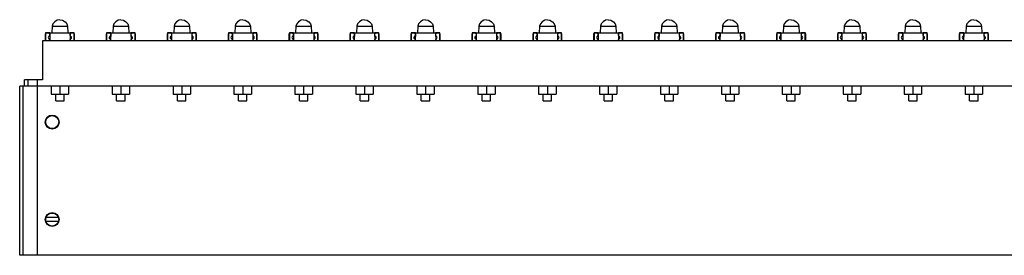
# Model space of a CAD drawing. Units: millimetres. Extents: x 6372 to 9836, y -168 to 2281.
# Drawn here: x 6788 to 7091, y 487 to 559 of the extents above; entities that cross this region are included whole.
import ezdxf

# ---------------------------------------------------------------- set-up
doc = ezdxf.new("R2010")
doc.units = ezdxf.units.MM
doc.header["$LTSCALE"] = 30.734
doc.layers.get('0').update_dxf_attribs({"linetype": 'CONTINUOUS'})

msp = doc.modelspace()

# ---------------------------------------------------------------- linework, layer by layer
at = {"color": 7, "linetype": 'Continuous'}
for p, q in [((6795.52, 555.119), (6795.534, 555.105)), ((6795.52, 552.634), (6795.52, 554.834)), ((6796.812, 555.105), (6795.534, 555.105)), ((6795.534, 555.105), (6795.534, 552.634)), ((6795.82, 555.134), (6796.42, 555.134)), ((6796.812, 555.119), (6796.478, 555.119)), ((6796.72, 554.834), (6796.72, 554.267)), ((6796.812, 555.134), (6796.77, 552.734)), ((6796.812, 555.134), (6803.028, 555.134)), ((6797.556, 557.134), (6797.451, 555.134)), ((6797.556, 557.134), (6802.285, 557.134)), ((6802.285, 557.134), (6802.389, 555.134)), ((6803.028, 555.134), (6803.07, 552.734)), ((6803.367, 555.119), (6803.028, 555.119)), ((6804.306, 555.105), (6803.029, 555.105)), ((6803.12, 554.267), (6803.12, 554.834)), ((6803.42, 555.134), (6804.02, 555.134)), ((6804.32, 555.119), (6804.306, 555.105)), ((6804.306, 552.634), (6804.306, 555.105)), ((6804.32, 554.834), (6804.32, 552.634)), ((6814.27, 555.119), (6814.284, 555.105)), ((6814.27, 552.634), (6814.27, 554.834)), ((6815.562, 555.105), (6814.284, 555.105)), ((6814.284, 555.105), (6814.284, 552.634)), ((6814.57, 555.134), (6815.17, 555.134)), ((6815.562, 555.119), (6815.228, 555.119)), ((6815.47, 554.834), (6815.47, 554.267)), ((6815.562, 555.134), (6815.52, 552.734)), ((6815.562, 555.134), (6821.778, 555.134)), ((6816.306, 557.134), (6816.201, 555.134)), ((6816.306, 557.134), (6821.035, 557.134)), ((6821.035, 557.134), (6821.139, 555.134)), ((6821.778, 555.134), (6821.82, 552.734)), ((6822.117, 555.119), (6821.778, 555.119)), ((6823.056, 555.105), (6821.779, 555.105)), ((6821.87, 554.267), (6821.87, 554.834)), ((6822.17, 555.134), (6822.77, 555.134)), ((6823.07, 555.119), (6823.056, 555.105)), ((6823.056, 552.634), (6823.056, 555.105)), ((6823.07, 554.834), (6823.07, 552.634)), ((6833.02, 555.119), (6833.034, 555.105)), ((6833.02, 552.634), (6833.02, 554.834)), ((6834.312, 555.105), (6833.034, 555.105)), ((6833.034, 555.105), (6833.034, 552.634)), ((6833.32, 555.134), (6833.92, 555.134)), ((6834.312, 555.119), (6833.978, 555.119)), ((6834.22, 554.834), (6834.22, 554.267)), ((6834.312, 555.134), (6834.27, 552.734)), ((6834.312, 555.134), (6840.528, 555.134)), ((6835.056, 557.134), (6834.951, 555.134)), ((6835.056, 557.134), (6839.785, 557.134)), ((6839.785, 557.134), (6839.889, 555.134)), ((6840.528, 555.134), (6840.57, 552.734)), ((6840.867, 555.119), (6840.528, 555.119)), ((6841.806, 555.105), (6840.529, 555.105)), ((6840.62, 554.267), (6840.62, 554.834)), ((6840.92, 555.134), (6841.52, 555.134)), ((6841.82, 555.119), (6841.806, 555.105)), ((6841.806, 552.634), (6841.806, 555.105)), ((6841.82, 554.834), (6841.82, 552.634)), ((6851.77, 555.119), (6851.784, 555.105)), ((6851.77, 552.634), (6851.77, 554.834)), ((6853.062, 555.105), (6851.784, 555.105)), ((6851.784, 555.105), (6851.784, 552.634)), ((6852.07, 555.134), (6852.67, 555.134)), ((6853.062, 555.119), (6852.728, 555.119)), ((6852.97, 554.834), (6852.97, 554.267)), ((6853.062, 555.134), (6853.02, 552.734)), ((6853.062, 555.134), (6859.278, 555.134)), ((6853.806, 557.134), (6853.701, 555.134)), ((6853.806, 557.134), (6858.535, 557.134)), ((6858.535, 557.134), (6858.639, 555.134)), ((6859.278, 555.134), (6859.32, 552.734)), ((6859.617, 555.119), (6859.278, 555.119)), ((6860.556, 555.105), (6859.279, 555.105)), ((6859.37, 554.267), (6859.37, 554.834)), ((6859.67, 555.134), (6860.27, 555.134)), ((6860.57, 555.119), (6860.556, 555.105)), ((6860.556, 552.634), (6860.556, 555.105)), ((6860.57, 554.834), (6860.57, 552.634)), ((6870.52, 555.119), (6870.534, 555.105)), ((6870.52, 552.634), (6870.52, 554.834)), ((6871.812, 555.105), (6870.534, 555.105)), ((6870.534, 555.105), (6870.534, 552.634)), ((6870.82, 555.134), (6871.42, 555.134)), ((6871.812, 555.119), (6871.478, 555.119)), ((6871.72, 554.834), (6871.72, 554.267)), ((6871.812, 555.134), (6871.77, 552.734)), ((6871.812, 555.134), (6878.028, 555.134)), ((6872.556, 557.134), (6872.451, 555.134)), ((6872.556, 557.134), (6877.285, 557.134)), ((6877.285, 557.134), (6877.389, 555.134)), ((6878.028, 555.134), (6878.07, 552.734)), ((6878.367, 555.119), (6878.028, 555.119)), ((6879.306, 555.105), (6878.029, 555.105)), ((6878.12, 554.267), (6878.12, 554.834)), ((6878.42, 555.134), (6879.02, 555.134)), ((6879.32, 555.119), (6879.306, 555.105)), ((6879.306, 552.634), (6879.306, 555.105)), ((6879.32, 554.834), (6879.32, 552.634)), ((6889.27, 555.119), (6889.284, 555.105)), ((6889.27, 552.634), (6889.27, 554.834)), ((6890.562, 555.105), (6889.284, 555.105)), ((6889.284, 555.105), (6889.284, 552.634)), ((6889.57, 555.134), (6890.17, 555.134)), ((6890.562, 555.119), (6890.228, 555.119)), ((6890.47, 554.834), (6890.47, 554.267)), ((6890.562, 555.134), (6890.52, 552.734)), ((6890.562, 555.134), (6896.778, 555.134)), ((6891.306, 557.134), (6891.201, 555.134)), ((6891.306, 557.134), (6896.035, 557.134)), ((6896.035, 557.134), (6896.139, 555.134)), ((6896.778, 555.134), (6896.82, 552.734)), ((6897.117, 555.119), (6896.778, 555.119)), ((6898.056, 555.105), (6896.779, 555.105)), ((6896.87, 554.267), (6896.87, 554.834)), ((6897.17, 555.134), (6897.77, 555.134)), ((6898.07, 555.119), (6898.056, 555.105)), ((6898.056, 552.634), (6898.056, 555.105)), ((6898.07, 554.834), (6898.07, 552.634)), ((6908.02, 555.119), (6908.034, 555.105)), ((6908.02, 552.634), (6908.02, 554.834)), ((6909.312, 555.105), (6908.034, 555.105)), ((6908.034, 555.105), (6908.034, 552.634)), ((6908.32, 555.134), (6908.92, 555.134)), ((6909.312, 555.119), (6908.978, 555.119)), ((6909.22, 554.834), (6909.22, 554.267)), ((6909.312, 555.134), (6909.27, 552.734)), ((6909.312, 555.134), (6915.528, 555.134)), ((6910.056, 557.134), (6909.951, 555.134)), ((6910.056, 557.134), (6914.785, 557.134)), ((6914.785, 557.134), (6914.889, 555.134)), ((6915.528, 555.134), (6915.57, 552.734)), ((6915.867, 555.119), (6915.528, 555.119)), ((6916.806, 555.105), (6915.529, 555.105)), ((6915.62, 554.267), (6915.62, 554.834)), ((6915.92, 555.134), (6916.52, 555.134)), ((6916.82, 555.119), (6916.806, 555.105)), ((6916.806, 552.634), (6916.806, 555.105)), ((6916.82, 554.834), (6916.82, 552.634)), ((6926.77, 555.119), (6926.784, 555.105)), ((6926.77, 552.634), (6926.77, 554.834)), ((6928.062, 555.105), (6926.784, 555.105)), ((6926.784, 555.105), (6926.784, 552.634)), ((6927.07, 555.134), (6927.67, 555.134)), ((6928.062, 555.119), (6927.728, 555.119)), ((6927.97, 554.834), (6927.97, 554.267)), ((6928.062, 555.134), (6928.02, 552.734)), ((6928.062, 555.134), (6934.278, 555.134)), ((6928.806, 557.134), (6928.701, 555.134)), ((6928.806, 557.134), (6933.535, 557.134)), ((6933.535, 557.134), (6933.639, 555.134)), ((6934.278, 555.134), (6934.32, 552.734)), ((6934.617, 555.119), (6934.278, 555.119)), ((6935.556, 555.105), (6934.279, 555.105)), ((6934.37, 554.267), (6934.37, 554.834)), ((6934.67, 555.134), (6935.27, 555.134)), ((6935.57, 555.119), (6935.556, 555.105)), ((6935.556, 552.634), (6935.556, 555.105)), ((6935.57, 554.834), (6935.57, 552.634)), ((6945.52, 555.119), (6945.534, 555.105)), ((6945.52, 552.634), (6945.52, 554.834)), ((6946.812, 555.105), (6945.534, 555.105)), ((6945.534, 555.105), (6945.534, 552.634)), ((6945.82, 555.134), (6946.42, 555.134)), ((6946.812, 555.119), (6946.478, 555.119)), ((6946.72, 554.834), (6946.72, 554.267)), ((6946.812, 555.134), (6946.77, 552.734)), ((6946.812, 555.134), (6953.028, 555.134)), ((6947.556, 557.134), (6947.451, 555.134)), ((6947.556, 557.134), (6952.285, 557.134)), ((6952.285, 557.134), (6952.389, 555.134)), ((6953.028, 555.134), (6953.07, 552.734)), ((6953.367, 555.119), (6953.028, 555.119)), ((6954.306, 555.105), (6953.029, 555.105)), ((6953.12, 554.267), (6953.12, 554.834)), ((6953.42, 555.134), (6954.02, 555.134)), ((6954.32, 555.119), (6954.306, 555.105)), ((6954.306, 552.634), (6954.306, 555.105)), ((6954.32, 554.834), (6954.32, 552.634)), ((6964.27, 555.119), (6964.284, 555.105)), ((6964.27, 552.634), (6964.27, 554.834)), ((6965.562, 555.105), (6964.284, 555.105)), ((6964.284, 555.105), (6964.284, 552.634)), ((6964.57, 555.134), (6965.17, 555.134)), ((6965.562, 555.119), (6965.228, 555.119)), ((6965.47, 554.834), (6965.47, 554.267)), ((6965.562, 555.134), (6965.52, 552.734)), ((6965.562, 555.134), (6971.778, 555.134)), ((6966.306, 557.134), (6966.201, 555.134)), ((6966.306, 557.134), (6971.035, 557.134)), ((6971.035, 557.134), (6971.139, 555.134)), ((6971.778, 555.134), (6971.82, 552.734)), ((6972.117, 555.119), (6971.778, 555.119)), ((6973.056, 555.105), (6971.779, 555.105)), ((6971.87, 554.267), (6971.87, 554.834)), ((6972.17, 555.134), (6972.77, 555.134)), ((6973.07, 555.119), (6973.056, 555.105)), ((6973.056, 552.634), (6973.056, 555.105)), ((6973.07, 554.834), (6973.07, 552.634)), ((6983.02, 555.119), (6983.034, 555.105)), ((6983.02, 552.634), (6983.02, 554.834)), ((6984.312, 555.105), (6983.034, 555.105)), ((6983.034, 555.105), (6983.034, 552.634)), ((6983.32, 555.134), (6983.92, 555.134)), ((6984.312, 555.119), (6983.978, 555.119)), ((6984.22, 554.834), (6984.22, 554.267)), ((6984.312, 555.134), (6984.27, 552.734)), ((6984.312, 555.134), (6990.528, 555.134)), ((6985.056, 557.134), (6984.951, 555.134)), ((6985.056, 557.134), (6989.785, 557.134)), ((6989.785, 557.134), (6989.889, 555.134)), ((6990.528, 555.134), (6990.57, 552.734)), ((6990.867, 555.119), (6990.528, 555.119)), ((6991.806, 555.105), (6990.529, 555.105)), ((6990.62, 554.267), (6990.62, 554.834)), ((6990.92, 555.134), (6991.52, 555.134)), ((6991.82, 555.119), (6991.806, 555.105)), ((6991.806, 552.634), (6991.806, 555.105)), ((6991.82, 554.834), (6991.82, 552.634)), ((7001.77, 555.119), (7001.784, 555.105)), ((7001.77, 552.634), (7001.77, 554.834)), ((7003.062, 555.105), (7001.784, 555.105)), ((7001.784, 555.105), (7001.784, 552.634)), ((7002.07, 555.134), (7002.67, 555.134)), ((7003.062, 555.119), (7002.728, 555.119)), ((7002.97, 554.834), (7002.97, 554.267)), ((7003.062, 555.134), (7003.02, 552.734)), ((7003.062, 555.134), (7009.278, 555.134)), ((7003.806, 557.134), (7003.701, 555.134)), ((7003.806, 557.134), (7008.535, 557.134)), ((7008.535, 557.134), (7008.639, 555.134)), ((7009.278, 555.134), (7009.32, 552.734)), ((7009.617, 555.119), (7009.278, 555.119)), ((7010.556, 555.105), (7009.279, 555.105)), ((7009.37, 554.267), (7009.37, 554.834)), ((7009.67, 555.134), (7010.27, 555.134)), ((7010.57, 555.119), (7010.556, 555.105)), ((7010.556, 552.634), (7010.556, 555.105)), ((7010.57, 554.834), (7010.57, 552.634)), ((7020.52, 555.119), (7020.534, 555.105)), ((7020.52, 552.634), (7020.52, 554.834)), ((7021.812, 555.105), (7020.534, 555.105)), ((7020.534, 555.105), (7020.534, 552.634)), ((7020.82, 555.134), (7021.42, 555.134)), ((7021.812, 555.119), (7021.478, 555.119)), ((7021.72, 554.834), (7021.72, 554.267)), ((7021.812, 555.134), (7021.77, 552.734)), ((7021.812, 555.134), (7028.028, 555.134)), ((7022.556, 557.134), (7022.451, 555.134)), ((7022.556, 557.134), (7027.285, 557.134)), ((7027.285, 557.134), (7027.389, 555.134)), ((7028.028, 555.134), (7028.07, 552.734)), ((7028.367, 555.119), (7028.028, 555.119)), ((7029.306, 555.105), (7028.029, 555.105)), ((7028.12, 554.267), (7028.12, 554.834)), ((7028.42, 555.134), (7029.02, 555.134)), ((7029.32, 555.119), (7029.306, 555.105)), ((7029.306, 552.634), (7029.306, 555.105)), ((7029.32, 554.834), (7029.32, 552.634)), ((7039.27, 555.119), (7039.284, 555.105)), ((7039.27, 552.634), (7039.27, 554.834)), ((7040.562, 555.105), (7039.284, 555.105)), ((7039.284, 555.105), (7039.284, 552.634)), ((7039.57, 555.134), (7040.17, 555.134)), ((7040.562, 555.119), (7040.228, 555.119)), ((7040.47, 554.834), (7040.47, 554.267)), ((7040.562, 555.134), (7040.52, 552.734)), ((7040.562, 555.134), (7046.778, 555.134)), ((7041.306, 557.134), (7041.201, 555.134)), ((7041.306, 557.134), (7046.035, 557.134)), ((7046.035, 557.134), (7046.139, 555.134)), ((7046.778, 555.134), (7046.82, 552.734)), ((7047.117, 555.119), (7046.778, 555.119)), ((7048.056, 555.105), (7046.779, 555.105)), ((7046.87, 554.267), (7046.87, 554.834)), ((7047.17, 555.134), (7047.77, 555.134)), ((7048.07, 555.119), (7048.056, 555.105)), ((7048.056, 552.634), (7048.056, 555.105)), ((7048.07, 554.834), (7048.07, 552.634)), ((7058.02, 555.119), (7058.034, 555.105)), ((7058.02, 552.634), (7058.02, 554.834)), ((7059.312, 555.105), (7058.034, 555.105)), ((7058.034, 555.105), (7058.034, 552.634)), ((7058.32, 555.134), (7058.92, 555.134)), ((7059.312, 555.119), (7058.978, 555.119)), ((7059.22, 554.834), (7059.22, 554.267)), ((7059.312, 555.134), (7059.27, 552.734)), ((7059.312, 555.134), (7065.528, 555.134)), ((7060.056, 557.134), (7059.951, 555.134)), ((7060.056, 557.134), (7064.785, 557.134)), ((7064.785, 557.134), (7064.889, 555.134)), ((7065.528, 555.134), (7065.57, 552.734)), ((7065.867, 555.119), (7065.528, 555.119)), ((7066.806, 555.105), (7065.529, 555.105)), ((7065.62, 554.267), (7065.62, 554.834)), ((7065.92, 555.134), (7066.52, 555.134)), ((7066.82, 555.119), (7066.806, 555.105)), ((7066.806, 552.634), (7066.806, 555.105)), ((7066.82, 554.834), (7066.82, 552.634)), ((7076.77, 555.119), (7076.784, 555.105)), ((7076.77, 552.634), (7076.77, 554.834)), ((7078.062, 555.105), (7076.784, 555.105)), ((7076.784, 555.105), (7076.784, 552.634)), ((7077.07, 555.134), (7077.67, 555.134)), ((7078.062, 555.119), (7077.728, 555.119)), ((7077.97, 554.834), (7077.97, 554.267)), ((7078.062, 555.134), (7078.02, 552.734)), ((7078.062, 555.134), (7084.278, 555.134)), ((7078.806, 557.134), (7078.701, 555.134)), ((7078.806, 557.134), (7083.535, 557.134)), ((7083.535, 557.134), (7083.639, 555.134)), ((7084.278, 555.134), (7084.32, 552.734)), ((7084.617, 555.119), (7084.278, 555.119)), ((7085.556, 555.105), (7084.279, 555.105)), ((7084.37, 554.267), (7084.37, 554.834)), ((7084.67, 555.134), (7085.27, 555.134)), ((7085.57, 555.119), (7085.556, 555.105)), ((7085.556, 552.634), (7085.556, 555.105)), ((7085.57, 554.834), (7085.57, 552.634)), ((7386.545, 552.634), (6794.545, 552.634)), ((6794.545, 552.634), (6794.545, 540.634)), ((6796.72, 553.002), (6796.72, 552.634)), ((6796.77, 552.734), (6803.07, 552.734)), ((6803.12, 552.634), (6803.12, 553.002)), ((6815.47, 553.002), (6815.47, 552.634)), ((6815.52, 552.734), (6821.82, 552.734)), ((6821.87, 552.634), (6821.87, 553.002)), ((6834.22, 553.002), (6834.22, 552.634)), ((6834.27, 552.734), (6840.57, 552.734)), ((6840.62, 552.634), (6840.62, 553.002)), ((6852.97, 553.002), (6852.97, 552.634)), ((6853.02, 552.734), (6859.32, 552.734)), ((6859.37, 552.634), (6859.37, 553.002)), ((6871.72, 553.002), (6871.72, 552.634)), ((6871.77, 552.734), (6878.07, 552.734)), ((6878.12, 552.634), (6878.12, 553.002)), ((6890.47, 553.002), (6890.47, 552.634)), ((6890.52, 552.734), (6896.82, 552.734)), ((6896.87, 552.634), (6896.87, 553.002)), ((6909.22, 553.002), (6909.22, 552.634)), ((6909.27, 552.734), (6915.57, 552.734)), ((6915.62, 552.634), (6915.62, 553.002)), ((6927.97, 553.002), (6927.97, 552.634)), ((6928.02, 552.734), (6934.32, 552.734)), ((6934.37, 552.634), (6934.37, 553.002)), ((6946.72, 553.002), (6946.72, 552.634)), ((6946.77, 552.734), (6953.07, 552.734)), ((6953.12, 552.634), (6953.12, 553.002)), ((6965.47, 553.002), (6965.47, 552.634)), ((6965.52, 552.734), (6971.82, 552.734)), ((6971.87, 552.634), (6971.87, 553.002)), ((6984.22, 553.002), (6984.22, 552.634)), ((6984.27, 552.734), (6990.57, 552.734)), ((6990.62, 552.634), (6990.62, 553.002)), ((7002.97, 553.002), (7002.97, 552.634)), ((7003.02, 552.734), (7009.32, 552.734)), ((7009.37, 552.634), (7009.37, 553.002)), ((7021.72, 553.002), (7021.72, 552.634)), ((7021.77, 552.734), (7028.07, 552.734)), ((7028.12, 552.634), (7028.12, 553.002)), ((7040.47, 553.002), (7040.47, 552.634)), ((7040.52, 552.734), (7046.82, 552.734)), ((7046.87, 552.634), (7046.87, 553.002)), ((7059.22, 553.002), (7059.22, 552.634)), ((7059.27, 552.734), (7065.57, 552.734)), ((7065.62, 552.634), (7065.62, 553.002)), ((7077.97, 553.002), (7077.97, 552.634)), ((7078.02, 552.734), (7084.32, 552.734)), ((7084.37, 552.634), (7084.37, 553.002)), ((6794.545, 540.634), (6789.045, 540.634)), ((6789.045, 538.634), (6789.045, 540.634)), ((6793.045, 486.634), (6793.045, 540.634)), ((7393.545, 538.634), (6787.545, 538.634)), ((6787.545, 486.634), (6787.545, 538.634)), ((6797.236, 538.634), (6797.236, 536.234)), ((6799.92, 538.634), (6799.92, 536.234)), ((6802.605, 538.634), (6802.605, 536.234)), ((6815.986, 538.634), (6815.986, 536.234)), ((6818.67, 538.634), (6818.67, 536.234)), ((6821.355, 538.634), (6821.355, 536.234)), ((6834.736, 538.634), (6834.736, 536.234)), ((6837.42, 538.634), (6837.42, 536.234)), ((6840.105, 538.634), (6840.105, 536.234)), ((6853.486, 538.634), (6853.486, 536.234)), ((6856.17, 538.634), (6856.17, 536.234)), ((6858.855, 538.634), (6858.855, 536.234)), ((6872.236, 538.634), (6872.236, 536.234)), ((6874.92, 538.634), (6874.92, 536.234)), ((6877.605, 538.634), (6877.605, 536.234)), ((6890.986, 538.634), (6890.986, 536.234)), ((6893.67, 538.634), (6893.67, 536.234)), ((6896.355, 538.634), (6896.355, 536.234)), ((6909.736, 538.634), (6909.736, 536.234)), ((6912.42, 538.634), (6912.42, 536.234)), ((6915.105, 538.634), (6915.105, 536.234)), ((6928.486, 538.634), (6928.486, 536.234)), ((6931.17, 538.634), (6931.17, 536.234)), ((6933.855, 538.634), (6933.855, 536.234)), ((6947.236, 538.634), (6947.236, 536.234)), ((6949.92, 538.634), (6949.92, 536.234)), ((6952.605, 538.634), (6952.605, 536.234)), ((6965.986, 538.634), (6965.986, 536.234)), ((6968.67, 538.634), (6968.67, 536.234)), ((6971.355, 538.634), (6971.355, 536.234)), ((6984.736, 538.634), (6984.736, 536.234)), ((6987.42, 538.634), (6987.42, 536.234)), ((6990.105, 538.634), (6990.105, 536.234)), ((7003.486, 538.634), (7003.486, 536.234)), ((7006.17, 538.634), (7006.17, 536.234)), ((7008.855, 538.634), (7008.855, 536.234)), ((7022.236, 538.634), (7022.236, 536.234)), ((7024.92, 538.634), (7024.92, 536.234)), ((7027.605, 538.634), (7027.605, 536.234)), ((7040.986, 538.634), (7040.986, 536.234)), ((7043.67, 538.634), (7043.67, 536.234)), ((7046.355, 538.634), (7046.355, 536.234)), ((7059.736, 538.634), (7059.736, 536.234)), ((7062.42, 538.634), (7062.42, 536.234)), ((7065.105, 538.634), (7065.105, 536.234)), ((7078.486, 538.634), (7078.486, 536.234)), ((7081.17, 538.634), (7081.17, 536.234)), ((7083.855, 538.634), (7083.855, 536.234)), ((6797.236, 536.234), (6802.605, 536.234)), ((6798.62, 534.134), (6798.62, 536.234)), ((6798.62, 534.134), (6801.22, 534.134)), ((6801.22, 534.134), (6801.22, 536.234)), ((6815.986, 536.234), (6821.355, 536.234)), ((6817.37, 534.134), (6817.37, 536.234)), ((6817.37, 534.134), (6819.97, 534.134)), ((6819.97, 534.134), (6819.97, 536.234)), ((6834.736, 536.234), (6840.105, 536.234)), ((6836.12, 534.134), (6836.12, 536.234)), ((6836.12, 534.134), (6838.72, 534.134)), ((6838.72, 534.134), (6838.72, 536.234)), ((6853.486, 536.234), (6858.855, 536.234)), ((6854.87, 534.134), (6854.87, 536.234)), ((6854.87, 534.134), (6857.47, 534.134)), ((6857.47, 534.134), (6857.47, 536.234)), ((6872.236, 536.234), (6877.605, 536.234)), ((6873.62, 534.134), (6873.62, 536.234)), ((6873.62, 534.134), (6876.22, 534.134)), ((6876.22, 534.134), (6876.22, 536.234)), ((6890.986, 536.234), (6896.355, 536.234)), ((6892.37, 534.134), (6892.37, 536.234)), ((6892.37, 534.134), (6894.97, 534.134)), ((6894.97, 534.134), (6894.97, 536.234)), ((6909.736, 536.234), (6915.105, 536.234)), ((6911.12, 534.134), (6911.12, 536.234)), ((6911.12, 534.134), (6913.72, 534.134)), ((6913.72, 534.134), (6913.72, 536.234)), ((6928.486, 536.234), (6933.855, 536.234)), ((6929.87, 534.134), (6929.87, 536.234)), ((6929.87, 534.134), (6932.47, 534.134)), ((6932.47, 534.134), (6932.47, 536.234)), ((6947.236, 536.234), (6952.605, 536.234)), ((6948.62, 534.134), (6948.62, 536.234)), ((6948.62, 534.134), (6951.22, 534.134)), ((6951.22, 534.134), (6951.22, 536.234)), ((6965.986, 536.234), (6971.355, 536.234)), ((6967.37, 534.134), (6967.37, 536.234)), ((6967.37, 534.134), (6969.97, 534.134)), ((6969.97, 534.134), (6969.97, 536.234)), ((6984.736, 536.234), (6990.105, 536.234)), ((6986.12, 534.134), (6986.12, 536.234)), ((6986.12, 534.134), (6988.72, 534.134)), ((6988.72, 534.134), (6988.72, 536.234)), ((7003.486, 536.234), (7008.855, 536.234)), ((7004.87, 534.134), (7004.87, 536.234)), ((7004.87, 534.134), (7007.47, 534.134)), ((7007.47, 534.134), (7007.47, 536.234)), ((7022.236, 536.234), (7027.605, 536.234)), ((7023.62, 534.134), (7023.62, 536.234)), ((7023.62, 534.134), (7026.22, 534.134)), ((7026.22, 534.134), (7026.22, 536.234)), ((7040.986, 536.234), (7046.355, 536.234)), ((7042.37, 534.134), (7042.37, 536.234)), ((7042.37, 534.134), (7044.97, 534.134)), ((7044.97, 534.134), (7044.97, 536.234)), ((7059.736, 536.234), (7065.105, 536.234)), ((7061.12, 534.134), (7061.12, 536.234)), ((7061.12, 534.134), (7063.72, 534.134)), ((7063.72, 534.134), (7063.72, 536.234)), ((7078.486, 536.234), (7083.855, 536.234)), ((7079.87, 534.134), (7079.87, 536.234)), ((7079.87, 534.134), (7082.47, 534.134)), ((7082.47, 534.134), (7082.47, 536.234)), ((6799.442, 497.034), (6795.648, 497.034)), ((6799.443, 498.234), (6795.649, 498.234)), ((7393.545, 486.634), (6787.545, 486.634))]:
    msp.add_line(p, q, dxfattribs=at)
at = {"color": 9, "linetype": 'Continuous'}
for p, q in [((6790.045, 540.634), (6790.045, 538.634)), ((6788.545, 538.634), (6788.545, 486.634))]:
    msp.add_line(p, q, dxfattribs=at)
at = {"color": 7, "linetype": 'Continuous'}
for centre, radius in [((6797.545, 527.634), 2.15), ((6797.545, 527.634), 2), ((6797.545, 497.634), 2.15), ((6797.545, 497.634), 2)]:
    msp.add_circle(centre, radius, dxfattribs=at)
for centre, radius, start, end in [((6795.82, 554.834), 0.3, 90, 180), ((6796.42, 554.834), 0.3, 0, 90), ((6803.42, 554.834), 0.3, 90, 180), ((6804.02, 554.834), 0.3, 0, 90), ((6814.57, 554.834), 0.3, 90, 180), ((6815.17, 554.834), 0.3, 0, 90), ((6822.17, 554.834), 0.3, 90, 180), ((6822.77, 554.834), 0.3, 0, 90), ((6833.32, 554.834), 0.3, 90, 180), ((6833.92, 554.834), 0.3, 0, 90), ((6840.92, 554.834), 0.3, 90, 180), ((6841.52, 554.834), 0.3, 0, 90), ((6852.07, 554.834), 0.3, 90, 180), ((6852.67, 554.834), 0.3, 0, 90), ((6859.67, 554.834), 0.3, 90, 180), ((6860.27, 554.834), 0.3, 0, 90), ((6870.82, 554.834), 0.3, 90, 180), ((6871.42, 554.834), 0.3, 0, 90), ((6878.42, 554.834), 0.3, 90, 180), ((6879.02, 554.834), 0.3, 0, 90), ((6889.57, 554.834), 0.3, 90, 180), ((6890.17, 554.834), 0.3, 0, 90), ((6897.17, 554.834), 0.3, 90, 180), ((6897.77, 554.834), 0.3, 0, 90), ((6908.32, 554.834), 0.3, 90, 180), ((6908.92, 554.834), 0.3, 0, 90), ((6915.92, 554.834), 0.3, 90, 180), ((6916.52, 554.834), 0.3, 0, 90), ((6927.07, 554.834), 0.3, 90, 180), ((6927.67, 554.834), 0.3, 0, 90), ((6934.67, 554.834), 0.3, 90, 180), ((6935.27, 554.834), 0.3, 0, 90), ((6945.82, 554.834), 0.3, 90, 180), ((6946.42, 554.834), 0.3, 0, 90), ((6953.42, 554.834), 0.3, 90, 180), ((6954.02, 554.834), 0.3, 0, 90), ((6964.57, 554.834), 0.3, 90, 180), ((6965.17, 554.834), 0.3, 0, 90), ((6972.17, 554.834), 0.3, 90, 180), ((6972.77, 554.834), 0.3, 0, 90), ((6983.32, 554.834), 0.3, 90, 180), ((6983.92, 554.834), 0.3, 0, 90), ((6990.92, 554.834), 0.3, 90, 180), ((6991.52, 554.834), 0.3, 0, 90), ((7002.07, 554.834), 0.3, 90, 180), ((7002.67, 554.834), 0.3, 0, 90), ((7009.67, 554.834), 0.3, 90, 180), ((7010.27, 554.834), 0.3, 0, 90), ((7020.82, 554.834), 0.3, 90, 180), ((7021.42, 554.834), 0.3, 0, 90), ((7028.42, 554.834), 0.3, 90, 180), ((7029.02, 554.834), 0.3, 0, 90), ((7039.57, 554.834), 0.3, 90, 180), ((7040.17, 554.834), 0.3, 0, 90), ((7047.17, 554.834), 0.3, 90, 180), ((7047.77, 554.834), 0.3, 0, 90), ((7058.32, 554.834), 0.3, 90, 180), ((7058.92, 554.834), 0.3, 0, 90), ((7065.92, 554.834), 0.3, 90, 180), ((7066.52, 554.834), 0.3, 0, 90), ((7077.07, 554.834), 0.3, 90, 180), ((7077.67, 554.834), 0.3, 0, 90), ((7084.67, 554.834), 0.3, 90, 180), ((7085.27, 554.834), 0.3, 0, 90), ((6796.72, 553.634), 0.4, 111.99094, 244.62307), ((6796.42, 554.267), 0.3, 295.37693, 0), ((6796.42, 553.002), 0.3, 0, 64.62307), ((6803.42, 554.267), 0.3, 180, 244.62307), ((6803.42, 553.002), 0.3, 115.37693, 180), ((6803.12, 553.634), 0.4, 295.37693, 67.87463), ((6815.47, 553.634), 0.4, 111.99094, 244.62307), ((6815.17, 554.267), 0.3, 295.37693, 0), ((6815.17, 553.002), 0.3, 0, 64.62307), ((6822.17, 554.267), 0.3, 180, 244.62307), ((6822.17, 553.002), 0.3, 115.37693, 180), ((6821.87, 553.634), 0.4, 295.37693, 67.87463), ((6834.22, 553.634), 0.4, 111.99094, 244.62307), ((6833.92, 554.267), 0.3, 295.37693, 0), ((6833.92, 553.002), 0.3, 0, 64.62307), ((6840.92, 554.267), 0.3, 180, 244.62307), ((6840.92, 553.002), 0.3, 115.37693, 180), ((6840.62, 553.634), 0.4, 295.37693, 67.87463), ((6852.97, 553.634), 0.4, 111.99094, 244.62307), ((6852.67, 554.267), 0.3, 295.37693, 0), ((6852.67, 553.002), 0.3, 0, 64.62307), ((6859.67, 554.267), 0.3, 180, 244.62307), ((6859.67, 553.002), 0.3, 115.37693, 180), ((6859.37, 553.634), 0.4, 295.37693, 67.87463), ((6871.72, 553.634), 0.4, 111.99094, 244.62307), ((6871.42, 554.267), 0.3, 295.37693, 0), ((6871.42, 553.002), 0.3, 0, 64.62307), ((6878.42, 554.267), 0.3, 180, 244.62307), ((6878.42, 553.002), 0.3, 115.37693, 180), ((6878.12, 553.634), 0.4, 295.37693, 67.87463), ((6890.47, 553.634), 0.4, 111.99094, 244.62307), ((6890.17, 554.267), 0.3, 295.37693, 0), ((6890.17, 553.002), 0.3, 0, 64.62307), ((6897.17, 554.267), 0.3, 180, 244.62307), ((6897.17, 553.002), 0.3, 115.37693, 180), ((6896.87, 553.634), 0.4, 295.37693, 67.87463), ((6909.22, 553.634), 0.4, 111.99094, 244.62307), ((6908.92, 554.267), 0.3, 295.37693, 0), ((6908.92, 553.002), 0.3, 0, 64.62307), ((6915.92, 554.267), 0.3, 180, 244.62307), ((6915.92, 553.002), 0.3, 115.37693, 180), ((6915.62, 553.634), 0.4, 295.37693, 67.87463), ((6927.97, 553.634), 0.4, 111.99094, 244.62307), ((6927.67, 554.267), 0.3, 295.37693, 0), ((6927.67, 553.002), 0.3, 0, 64.62307), ((6934.67, 554.267), 0.3, 180, 244.62307), ((6934.67, 553.002), 0.3, 115.37693, 180), ((6934.37, 553.634), 0.4, 295.37693, 67.87463), ((6946.72, 553.634), 0.4, 111.99094, 244.62307), ((6946.42, 554.267), 0.3, 295.37693, 0), ((6946.42, 553.002), 0.3, 0, 64.62307), ((6953.42, 554.267), 0.3, 180, 244.62307), ((6953.42, 553.002), 0.3, 115.37693, 180), ((6953.12, 553.634), 0.4, 295.37693, 67.87463), ((6965.47, 553.634), 0.4, 111.99094, 244.62307), ((6965.17, 554.267), 0.3, 295.37693, 0), ((6965.17, 553.002), 0.3, 0, 64.62307), ((6972.17, 554.267), 0.3, 180, 244.62307), ((6972.17, 553.002), 0.3, 115.37693, 180), ((6971.87, 553.634), 0.4, 295.37693, 67.87463), ((6984.22, 553.634), 0.4, 111.99094, 244.62307), ((6983.92, 554.267), 0.3, 295.37693, 0), ((6983.92, 553.002), 0.3, 0, 64.62307), ((6990.92, 554.267), 0.3, 180, 244.62307), ((6990.92, 553.002), 0.3, 115.37693, 180), ((6990.62, 553.634), 0.4, 295.37693, 67.87463), ((7002.97, 553.634), 0.4, 111.99094, 244.62307), ((7002.67, 554.267), 0.3, 295.37693, 0), ((7002.67, 553.002), 0.3, 0, 64.62307), ((7009.67, 554.267), 0.3, 180, 244.62307), ((7009.67, 553.002), 0.3, 115.37693, 180), ((7009.37, 553.634), 0.4, 295.37693, 67.87463), ((7021.72, 553.634), 0.4, 111.99094, 244.62307), ((7021.42, 554.267), 0.3, 295.37693, 0), ((7021.42, 553.002), 0.3, 0, 64.62307), ((7028.42, 554.267), 0.3, 180, 244.62307), ((7028.42, 553.002), 0.3, 115.37693, 180), ((7028.12, 553.634), 0.4, 295.37693, 67.87463), ((7040.47, 553.634), 0.4, 111.99094, 244.62307), ((7040.17, 554.267), 0.3, 295.37693, 0), ((7040.17, 553.002), 0.3, 0, 64.62307), ((7047.17, 554.267), 0.3, 180, 244.62307), ((7047.17, 553.002), 0.3, 115.37693, 180), ((7046.87, 553.634), 0.4, 295.37693, 67.87463), ((7059.22, 553.634), 0.4, 111.99094, 244.62307), ((7058.92, 554.267), 0.3, 295.37693, 0), ((7058.92, 553.002), 0.3, 0, 64.62307), ((7065.92, 554.267), 0.3, 180, 244.62307), ((7065.92, 553.002), 0.3, 115.37693, 180), ((7065.62, 553.634), 0.4, 295.37693, 67.87463), ((7077.97, 553.634), 0.4, 111.99094, 244.62307), ((7077.67, 554.267), 0.3, 295.37693, 0), ((7077.67, 553.002), 0.3, 0, 64.62307), ((7084.67, 554.267), 0.3, 180, 244.62307), ((7084.67, 553.002), 0.3, 115.37693, 180), ((7084.37, 553.634), 0.4, 295.37693, 67.87463)]:
    msp.add_arc(centre, radius, start, end, dxfattribs=at)
at = {"color": 7, "linetype": 'Continuous', "end_tangent": (0, -1)}
for points, start_tangent in [([(6799.921, 559.134), (6797.556, 557.134)], (-1, 0)), ([(6799.921, 559.134), (6802.285, 557.134)], (1, 0)), ([(6818.671, 559.134), (6816.306, 557.134)], (-1, 0)), ([(6818.671, 559.134), (6821.035, 557.134)], (1, 0)), ([(6837.421, 559.134), (6835.056, 557.134)], (-1, 0)), ([(6837.421, 559.134), (6839.785, 557.134)], (1, 0)), ([(6856.171, 559.134), (6853.806, 557.134)], (-1, 0)), ([(6856.171, 559.134), (6858.535, 557.134)], (1, 0)), ([(6874.921, 559.134), (6872.556, 557.134)], (-1, 0)), ([(6874.921, 559.134), (6877.285, 557.134)], (1, 0)), ([(6893.671, 559.134), (6891.306, 557.134)], (-1, 0)), ([(6893.671, 559.134), (6896.035, 557.134)], (1, 0)), ([(6912.421, 559.134), (6910.056, 557.134)], (-1, 0)), ([(6912.421, 559.134), (6914.785, 557.134)], (1, 0)), ([(6931.171, 559.134), (6928.806, 557.134)], (-1, 0)), ([(6931.171, 559.134), (6933.535, 557.134)], (1, 0)), ([(6949.921, 559.134), (6947.556, 557.134)], (-1, 0)), ([(6949.921, 559.134), (6952.285, 557.134)], (1, 0)), ([(6968.671, 559.134), (6966.306, 557.134)], (-1, 0)), ([(6968.671, 559.134), (6971.035, 557.134)], (1, 0)), ([(6987.421, 559.134), (6985.056, 557.134)], (-1, 0)), ([(6987.421, 559.134), (6989.785, 557.134)], (1, 0)), ([(7006.171, 559.134), (7003.806, 557.134)], (-1, 0)), ([(7006.171, 559.134), (7008.535, 557.134)], (1, 0)), ([(7024.921, 559.134), (7022.556, 557.134)], (-1, 0)), ([(7024.921, 559.134), (7027.285, 557.134)], (1, 0)), ([(7043.671, 559.134), (7041.306, 557.134)], (-1, 0)), ([(7043.671, 559.134), (7046.035, 557.134)], (1, 0)), ([(7062.421, 559.134), (7060.056, 557.134)], (-1, 0)), ([(7062.421, 559.134), (7064.785, 557.134)], (1, 0)), ([(7081.171, 559.134), (7078.806, 557.134)], (-1, 0)), ([(7081.171, 559.134), (7083.535, 557.134)], (1, 0))]:
    msp.add_spline(points, degree=3, dxfattribs=dict(at, start_tangent=start_tangent))

doc.saveas('drawing.dxf')
